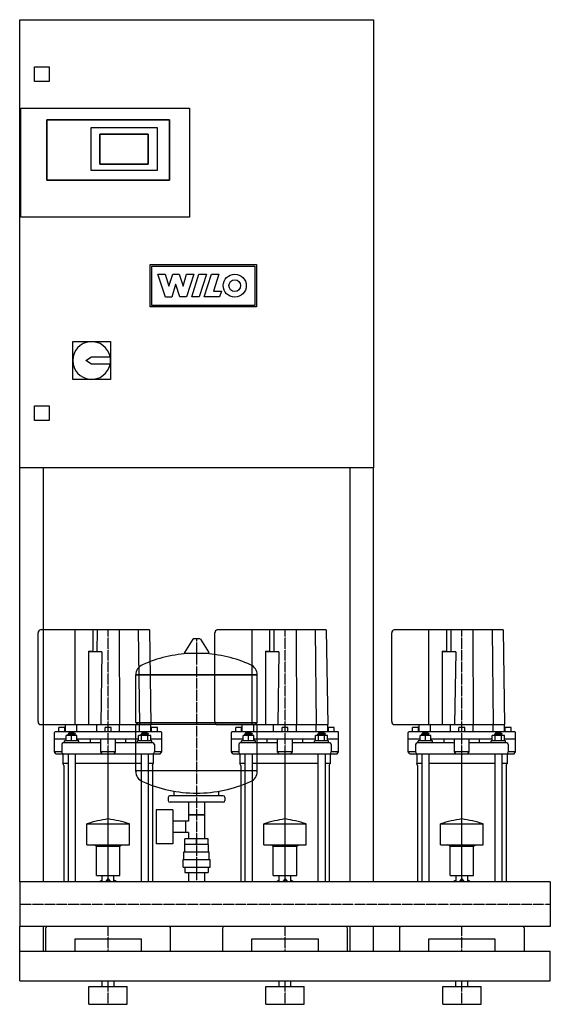
# Model space of a CAD drawing. Units: millimetres. Extents: x 0 to 900, y 0 to 1670.
import ezdxf

# ---------------------------------------------------------------- set-up
doc = ezdxf.new("R2010")
doc.units = ezdxf.units.MM
doc.linetypes.add('DASHDOT', pattern=[1, 0.5, -0.25, 0, -0.25])
doc.layers.get('0').update_dxf_attribs({"color": 124})
doc.layers.add('CP_AXIS', color=143, linetype='DASHDOT')
doc.layers.add('CP_DETAL', color=33, linetype='Continuous')

msp = doc.modelspace()

# ---------------------------------------------------------------- linework, layer by layer
at = {"extrusion": (0, 1, 0)}
for p, q in [((0, 1670), (600, 1670)), ((0, 910), (0, 1670)), ((600, 1670), (600, 910)), ((25, 1565), (25, 1590)), ((25, 1590), (50, 1590)), ((50, 1590), (50, 1565)), ((50, 1565), (25, 1565)), ((2, 1520), (288, 1520)), ((2, 1335), (2, 1520)), ((2, 1335), (2, 1520)), ((2, 1520), (288, 1520)), ((288, 1520), (288, 1335)), ((288, 1520), (288, 1335)), ((46, 1500), (46, 1398)), ((254, 1500), (46, 1500)), ((46, 1500), (254, 1500)), ((46, 1398), (46, 1500)), ((121, 1487), (233, 1487)), ((121, 1414), (121, 1487)), ((121, 1487), (233, 1487)), ((121, 1414), (121, 1487)), ((233, 1487), (233, 1414)), ((233, 1487), (233, 1414)), ((254, 1398), (254, 1500)), ((254, 1500), (254, 1398)), ((218, 1476), (136, 1476)), ((136, 1476), (136, 1425)), ((136, 1425), (136, 1476)), ((136, 1476), (218, 1476)), ((218, 1425), (218, 1476)), ((218, 1476), (218, 1425)), ((136, 1425), (218, 1425)), ((218, 1425), (136, 1425)), ((233, 1414), (121, 1414)), ((233, 1414), (121, 1414)), ((46, 1398), (254, 1398)), ((254, 1398), (46, 1398)), ((288, 1335), (2, 1335)), ((288, 1335), (2, 1335)), ((90, 1124), (154, 1124)), ((90, 1060), (90, 1124)), ((154, 1124), (154, 1060)), ((112, 1092), (122, 1098)), ((122, 1086), (112, 1092)), ((122, 1098), (153.4, 1098)), ((153.4, 1086), (122, 1086)), ((154, 1060), (90, 1060)), ((25, 1015), (50, 1015)), ((25, 990), (25, 1015)), ((50, 1015), (50, 990)), ((50, 990), (25, 990)), ((600, 910), (0, 910)), ((0, 208), (0, 910)), ((40, 910), (40, 208)), ((560, 910), (560, 208)), ((600, 208), (600, 910)), ((220, 635), (35.1, 635)), ((94.1, 474.4), (94.1, 635)), ((124.5, 600.4), (124.5, 635)), ((220, 635), (222.5, 474.4)), ((520, 635), (335.1, 635)), ((394.1, 474.4), (394.1, 635)), ((424.5, 600.4), (424.5, 635)), ((520, 635), (522.5, 474.4)), ((820, 635), (635.1, 635)), ((694.1, 474.4), (694.1, 635)), ((724.5, 600.4), (724.5, 635)), ((820, 635), (822.5, 474.4)), ((31.1, 479.4), (31.1, 630.1)), ((293.6, 619.4), (279.4, 596.9)), ((305.3, 620), (294.7, 620)), ((306.4, 619.4), (320.6, 596.9)), ((331.1, 479.4), (331.1, 630.1)), ((631.1, 479.4), (631.1, 630.1)), ((116.7, 599.2), (123.5, 599.2)), ((116.7, 599.2), (116.7, 474.4)), ((139.5, 597.9), (116.7, 597.9)), ((139.5, 597.9), (137.6, 474.4)), ((319.5, 595.2), (280.5, 595.2)), ((416.7, 599.2), (423.5, 599.2)), ((416.7, 599.2), (416.7, 474.4)), ((439.5, 597.9), (416.7, 597.9)), ((439.5, 597.9), (437.6, 474.4)), ((716.7, 599.2), (723.5, 599.2)), ((716.7, 599.2), (716.7, 474.4)), ((739.5, 597.9), (716.7, 597.9)), ((739.5, 597.9), (737.6, 474.4)), ((197, 558.8), (403, 558.8)), ((403, 558.8), (197, 558.8)), ((197, 478.2), (197, 558.8)), ((403, 478.2), (403, 558.8)), ((35.1, 474.4), (222.5, 474.4)), ((76.5, 469.5), (66.5, 469.5)), ((66.5, 462.1), (66.5, 469.5)), ((76.5, 462.1), (76.5, 469.5)), ((77.5, 462.1), (77.5, 474.4)), ((96.9, 462.1), (96.9, 474.4)), ((130.6, 462.1), (130.6, 474.4)), ((155, 469.5), (145, 469.5)), ((145, 462.1), (145, 469.5)), ((155, 462.1), (155, 469.5)), ((169.4, 462.1), (169.4, 474.4)), ((197, 478.2), (403, 478.2)), ((200, 475.4), (197, 478.2)), ((197, 475.4), (403, 475.4)), ((197, 394.8), (197, 475.4)), ((203.1, 462.1), (203.1, 474.4)), ((222.5, 462.1), (222.5, 474.4)), ((233.5, 469.5), (223.5, 469.5)), ((223.5, 462.1), (223.5, 469.5)), ((233.5, 462.1), (233.5, 469.5)), ((335.1, 474.4), (522.5, 474.4)), ((376.5, 469.5), (366.5, 469.5)), ((366.5, 462.1), (366.5, 469.5)), ((376.5, 462.1), (376.5, 469.5)), ((377.5, 462.1), (377.5, 474.4)), ((396.9, 462.1), (396.9, 474.4)), ((400, 475.4), (403, 478.2)), ((403, 394.8), (403, 475.4)), ((430.6, 462.1), (430.6, 474.4)), ((455, 469.5), (445, 469.5)), ((445, 462.1), (445, 469.5)), ((455, 462.1), (455, 469.5)), ((469.4, 462.1), (469.4, 474.4)), ((503.1, 462.1), (503.1, 474.4)), ((522.5, 462.1), (522.5, 474.4)), ((533.5, 469.5), (523.5, 469.5)), ((523.5, 462.1), (523.5, 469.5)), ((533.5, 462.1), (533.5, 469.5)), ((635.1, 474.4), (822.5, 474.4)), ((676.5, 469.5), (666.5, 469.5)), ((666.5, 462.1), (666.5, 469.5)), ((676.5, 462.1), (676.5, 469.5)), ((677.5, 462.1), (677.5, 474.4)), ((696.9, 462.1), (696.9, 474.4)), ((730.6, 462.1), (730.6, 474.4)), ((755, 469.5), (745, 469.5)), ((745, 462.1), (745, 469.5)), ((755, 462.1), (755, 469.5)), ((769.4, 462.1), (769.4, 474.4)), ((803.1, 462.1), (803.1, 474.4)), ((822.5, 462.1), (822.5, 474.4)), ((833.5, 469.5), (823.5, 469.5)), ((823.5, 462.1), (823.5, 469.5)), ((833.5, 462.1), (833.5, 469.5)), ((59, 428.1), (59, 460.8)), ((240, 462.1), (60, 462.1)), ((79.1, 446.6), (79.1, 455.9)), ((97.1, 455.9), (79.1, 455.9)), ((83.1, 459.6), (82.1, 458.4)), ((82.1, 458.4), (94.1, 458.4)), ((82.1, 455.9), (82.1, 458.4)), ((93.1, 459.6), (83.1, 459.6)), ((88.1, 446.6), (88.1, 455.9)), ((93.1, 459.6), (94.1, 458.4)), ((94.1, 455.9), (94.1, 458.4)), ((97.1, 446.6), (97.1, 455.9)), ((201.5, 446.6), (201.5, 455.9)), ((222.3, 455.9), (201.5, 455.9)), ((206.9, 459.6), (205.9, 458.4)), ((205.9, 458.4), (217.9, 458.4)), ((205.9, 455.9), (205.9, 458.4)), ((206.7, 446.6), (206.7, 455.9)), ((216.9, 459.6), (206.9, 459.6)), ((216.9, 459.6), (217.9, 458.4)), ((217.1, 446.6), (217.1, 455.9)), ((217.9, 455.9), (217.9, 458.4)), ((222.3, 446.6), (222.3, 455.9)), ((241, 428.1), (241, 460.8)), ((359, 428.1), (359, 460.8)), ((540, 462.1), (360, 462.1)), ((379.1, 446.6), (379.1, 455.9)), ((397.1, 455.9), (379.1, 455.9)), ((383.1, 459.6), (382.1, 458.4)), ((382.1, 458.4), (394.1, 458.4)), ((382.1, 455.9), (382.1, 458.4)), ((393.1, 459.6), (383.1, 459.6)), ((388.1, 446.6), (388.1, 455.9)), ((393.1, 459.6), (394.1, 458.4)), ((394.1, 455.9), (394.1, 458.4)), ((397.1, 446.6), (397.1, 455.9)), ((501.5, 446.6), (501.5, 455.9)), ((522.3, 455.9), (501.5, 455.9)), ((506.9, 459.6), (505.9, 458.4)), ((505.9, 458.4), (517.9, 458.4)), ((505.9, 455.9), (505.9, 458.4)), ((506.7, 446.6), (506.7, 455.9)), ((516.9, 459.6), (506.9, 459.6)), ((516.9, 459.6), (517.9, 458.4)), ((517.1, 446.6), (517.1, 455.9)), ((517.9, 455.9), (517.9, 458.4)), ((522.3, 446.6), (522.3, 455.9)), ((541, 428.1), (541, 460.8)), ((659, 428.1), (659, 460.8)), ((840, 462.1), (660, 462.1)), ((679.1, 446.6), (679.1, 455.9)), ((697.1, 455.9), (679.1, 455.9)), ((683.1, 459.6), (682.1, 458.4)), ((682.1, 458.4), (694.1, 458.4)), ((682.1, 455.9), (682.1, 458.4)), ((693.1, 459.6), (683.1, 459.6)), ((688.1, 446.6), (688.1, 455.9)), ((693.1, 459.6), (694.1, 458.4)), ((694.1, 455.9), (694.1, 458.4)), ((697.1, 446.6), (697.1, 455.9)), ((801.5, 446.6), (801.5, 455.9)), ((822.3, 455.9), (801.5, 455.9)), ((806.9, 459.6), (805.9, 458.4)), ((805.9, 458.4), (817.9, 458.4)), ((805.9, 455.9), (805.9, 458.4)), ((806.7, 446.6), (806.7, 455.9)), ((816.9, 459.6), (806.9, 459.6)), ((816.9, 459.6), (817.9, 458.4)), ((817.1, 446.6), (817.1, 455.9)), ((817.9, 455.9), (817.9, 458.4)), ((822.3, 446.6), (822.3, 455.9)), ((841, 428.1), (841, 460.8)), ((79.1, 449.7), (59, 449.7)), ((71.5, 440.4), (71.5, 428.1)), ((137.5, 443.5), (74, 443.5)), ((100.1, 446.6), (76.1, 446.6)), ((76.1, 443.5), (76.1, 446.6)), ((201.5, 449.7), (97.1, 449.7)), ((98.5, 446.6), (98.5, 449.7)), ((100.1, 443.5), (100.1, 446.6)), ((120, 443.5), (120, 449.7)), ((137.5, 428.1), (137.5, 449.7)), ((162.5, 428.1), (162.5, 449.7)), ((226, 443.5), (162.5, 443.5)), ((180, 443.5), (180, 449.7)), ((223.9, 446.6), (199.9, 446.6)), ((199.9, 443.5), (199.9, 446.6)), ((241, 449.7), (222.3, 449.7)), ((223.9, 443.5), (223.9, 446.6)), ((228.5, 440.4), (228.5, 428.1)), ((379.1, 449.7), (359, 449.7)), ((371.5, 440.4), (371.5, 428.1)), ((437.5, 443.5), (374, 443.5)), ((400.1, 446.6), (376.1, 446.6)), ((376.1, 443.5), (376.1, 446.6)), ((501.5, 449.7), (397.1, 449.7)), ((398.5, 446.6), (398.5, 449.7)), ((400.1, 443.5), (400.1, 446.6)), ((420, 443.5), (420, 449.7)), ((437.5, 428.1), (437.5, 449.7)), ((462.5, 428.1), (462.5, 449.7)), ((526, 443.5), (462.5, 443.5)), ((480, 443.5), (480, 449.7)), ((523.9, 446.6), (499.9, 446.6)), ((499.9, 443.5), (499.9, 446.6)), ((541, 449.7), (522.3, 449.7)), ((523.9, 443.5), (523.9, 446.6)), ((528.5, 440.4), (528.5, 428.1)), ((679.1, 449.7), (659, 449.7)), ((671.5, 440.4), (671.5, 428.1)), ((737.5, 443.5), (674, 443.5)), ((700.1, 446.6), (676.1, 446.6)), ((676.1, 443.5), (676.1, 446.6)), ((801.5, 449.7), (697.1, 449.7)), ((698.5, 446.6), (698.5, 449.7)), ((700.1, 443.5), (700.1, 446.6)), ((720, 443.5), (720, 449.7)), ((737.5, 428.1), (737.5, 449.7)), ((762.5, 428.1), (762.5, 449.7)), ((826, 443.5), (762.5, 443.5)), ((780, 443.5), (780, 449.7)), ((823.9, 446.6), (799.9, 446.6)), ((799.9, 443.5), (799.9, 446.6)), ((841, 449.7), (822.3, 449.7)), ((823.9, 443.5), (823.9, 446.6)), ((828.5, 440.4), (828.5, 428.1)), ((71.5, 428.1), (59, 428.1)), ((61.5, 425), (59, 428.1)), ((61.5, 425), (238.5, 425)), ((73.4, 425), (73.4, 408.3)), ((82.1, 425), (82.1, 208)), ((94.1, 425), (94.1, 208)), ((162.5, 428.1), (137.5, 428.1)), ((140, 425), (137.5, 428.1)), ((160, 425), (162.5, 428.1)), ((205.9, 425), (205.9, 208)), ((217.9, 425), (217.9, 208)), ((226.6, 425), (226.6, 408.3)), ((241, 428.1), (228.5, 428.1)), ((238.5, 425), (241, 428.1)), ((371.5, 428.1), (359, 428.1)), ((361.5, 425), (359, 428.1)), ((361.5, 425), (538.5, 425)), ((373.4, 425), (373.4, 408.3)), ((382.1, 425), (382.1, 208)), ((394.1, 425), (394.1, 208)), ((462.5, 428.1), (437.5, 428.1)), ((440, 425), (437.5, 428.1)), ((460, 425), (462.5, 428.1)), ((505.9, 425), (505.9, 208)), ((517.9, 425), (517.9, 208)), ((526.6, 425), (526.6, 408.3)), ((541, 428.1), (528.5, 428.1)), ((538.5, 425), (541, 428.1)), ((671.5, 428.1), (659, 428.1)), ((661.5, 425), (659, 428.1)), ((661.5, 425), (838.5, 425)), ((673.4, 425), (673.4, 408.3)), ((682.1, 425), (682.1, 208)), ((694.1, 425), (694.1, 208)), ((762.5, 428.1), (737.5, 428.1)), ((740, 425), (737.5, 428.1)), ((760, 425), (762.5, 428.1)), ((805.9, 425), (805.9, 208)), ((817.9, 425), (817.9, 208)), ((826.6, 425), (826.6, 408.3)), ((841, 428.1), (828.5, 428.1)), ((838.5, 425), (841, 428.1)), ((82.1, 408.3), (73.4, 408.3)), ((75, 404.9), (73.4, 408.3)), ((75, 404.9), (75, 208)), ((205.9, 408.3), (94.1, 408.3)), ((226.6, 408.3), (217.9, 408.3)), ((225, 404.9), (226.6, 408.3)), ((225, 404.9), (225, 208)), ((382.1, 408.3), (373.4, 408.3)), ((375, 404.9), (373.4, 408.3)), ((375, 404.9), (375, 208)), ((505.9, 408.3), (394.1, 408.3)), ((526.6, 408.3), (517.9, 408.3)), ((525, 404.9), (526.6, 408.3)), ((525, 404.9), (525, 208)), ((682.1, 408.3), (673.4, 408.3)), ((675, 404.9), (673.4, 408.3)), ((675, 404.9), (675, 208)), ((805.9, 408.3), (694.1, 408.3)), ((826.6, 408.3), (817.9, 408.3)), ((825, 404.9), (826.6, 408.3)), ((825, 404.9), (825, 208)), ((252, 350.9), (252, 345.4)), ((345, 353.6), (255, 353.6)), ((262, 353.6), (262, 361.4)), ((338, 353.6), (338, 361.4)), ((348, 350.9), (348, 345.4)), ((345, 342.7), (255, 342.7)), ((286.5, 342.7), (286.5, 310.7)), ((313.4, 342.7), (313.4, 280.4)), ((231.6, 329.8), (231.6, 272.1)), ((259.6, 329.8), (231.6, 329.8)), ((259.6, 329.8), (259.6, 272.1)), ((313.4, 321.6), (286.5, 321.6)), ((286.5, 321.6), (313.4, 321.6)), ((114, 270.4), (114, 305.9)), ((186, 270.4), (186, 305.9)), ((286.5, 310.7), (259.6, 310.7)), ((281.6, 291.2), (281.6, 310.7)), ((281.6, 291.2), (281.6, 310.7)), ((414, 270.4), (414, 305.9)), ((486, 270.4), (486, 305.9)), ((714, 270.4), (714, 305.9)), ((786, 270.4), (786, 305.9)), ((286.5, 291.2), (259.6, 291.2)), ((286.5, 291.2), (286.5, 280.4)), ((130, 268.3), (126, 270.4)), ((130, 268.3), (170, 268.3)), ((130, 218.2), (130, 268.3)), ((170, 268.3), (174, 270.4)), ((170, 218.2), (170, 268.3)), ((259.6, 272.1), (231.6, 272.1)), ((280, 258.4), (280, 271.2)), ((280.1, 271.2), (280.1, 280.4)), ((319.9, 280.4), (280.1, 280.4)), ((300, 271.2), (300, 280.4)), ((319.9, 271.2), (319.9, 280.4)), ((320, 258.4), (320, 271.2)), ((430, 268.3), (426, 270.4)), ((430, 268.3), (470, 268.3)), ((430, 218.2), (430, 268.3)), ((470, 268.3), (474, 270.4)), ((470, 218.2), (470, 268.3)), ((730, 268.3), (726, 270.4)), ((730, 268.3), (770, 268.3)), ((730, 218.2), (730, 268.3)), ((770, 268.3), (774, 270.4)), ((770, 218.2), (770, 268.3)), ((278.5, 258.4), (321.5, 258.4)), ((278.5, 245.6), (278.5, 258.4)), ((321.5, 245.6), (321.5, 258.4)), ((277, 245.6), (323, 245.6)), ((277, 232.8), (277, 245.6)), ((323, 232.8), (323, 245.6)), ((130, 218.2), (170, 218.2)), ((140.1, 208), (140.1, 218.2)), ((159.9, 208), (159.9, 218.2)), ((277, 232.8), (323, 232.8)), ((280.1, 232.8), (280.1, 223.6)), ((280.1, 223.6), (319.9, 223.6)), ((286.5, 223.6), (286.5, 208)), ((300, 232.8), (300, 223.6)), ((313.4, 223.6), (313.4, 208)), ((319.9, 232.8), (319.9, 223.6)), ((430, 218.2), (470, 218.2)), ((440.1, 208), (440.1, 218.2)), ((459.9, 208), (459.9, 218.2)), ((730, 218.2), (770, 218.2)), ((740.1, 208), (740.1, 218.2)), ((759.9, 208), (759.9, 218.2)), ((0, 208), (0, 131.9)), ((900, 208), (0, 208)), ((145.9, 208), (150, 213)), ((150, 213), (154.1, 208)), ((445.9, 208), (450, 213)), ((450, 213), (454.1, 208)), ((745.9, 208), (750, 213)), ((750, 213), (754.1, 208)), ((0, 90), (0, 131.9)), ((900, 131.9), (0, 131.9)), ((40, 131.9), (40, 90)), ((44, 128), (44, 90)), ((256, 90), (256, 128)), ((344, 128), (344, 90)), ((556, 90), (556, 128)), ((560, 131.9), (560, 90)), ((600, 90), (600, 131.9)), ((644, 128), (644, 90)), ((856, 90), (856, 128)), ((94, 111.1), (206, 111.1)), ((94, 90), (94, 111.1)), ((206, 111.1), (206, 90)), ((394, 111.1), (506, 111.1)), ((394, 90), (394, 111.1)), ((506, 111.1), (506, 90)), ((694, 111.1), (806, 111.1)), ((694, 90), (694, 111.1)), ((806, 111.1), (806, 90)), ((0, 90), (900, 90)), ((900, 40), (900, 90)), ((0, 40), (900, 40)), ((140, 30), (140, 40)), ((160, 30), (160, 40)), ((440, 30), (440, 40)), ((460, 30), (460, 40)), ((740, 30), (740, 40)), ((760, 30), (760, 40)), ((117.5, 30), (182.5, 30)), ((117.5, 0), (117.5, 30)), ((182.5, 0), (182.5, 30)), ((417.5, 30), (482.5, 30)), ((417.5, 0), (417.5, 30)), ((482.5, 0), (482.5, 30)), ((717.5, 30), (782.5, 30)), ((717.5, 0), (717.5, 30)), ((782.5, 0), (782.5, 30)), ((117.5, 0), (182.5, 0)), ((417.5, 0), (482.5, 0)), ((717.5, 0), (782.5, 0))]:
    msp.add_line(p, q, dxfattribs=at)
for p, q in [((150, 208), (150, 425)), ((450, 208), (450, 425)), ((750, 208), (750, 425)), ((197, 396.5), (403, 396.5)), ((114, 305.9), (186, 305.9)), ((414, 305.9), (486, 305.9)), ((714, 305.9), (786, 305.9)), ((114, 270.4), (186, 270.4)), ((320, 271.2), (280, 271.2)), ((414, 270.4), (486, 270.4)), ((714, 270.4), (786, 270.4)), ((900, 208), (900, 131.9)), ((0, 40), (0, 90))]:
    msp.add_line(p, q)
for start, end in [(10.8069, 349.1931), (349.1931, 10.8069)]:
    msp.add_arc((122, 1092), 32, start, end)
for centre, major_axis, ratio, start_param, end_param in [((35.1, 630.1), (0, 4.94), 0.809524, 0, 1.570796), ((335.1, 630.1), (0, 4.94), 0.809524, 0, 1.570796), ((635.1, 630.1), (0, 4.94), 0.809524, 0, 1.570796), ((294.7, 618.9), (-1.25, 0), 0.91575, -1.570796, -0.54042), ((305.3, 618.9), (-1.25, 0), 0.91575, 3.682012, 4.712389), ((123.5, 600.4), (0, 1.24), 0.809524, 3.141593, 4.712389), ((300, 405.8), (-207, 0), 0.91575, -1.521644, -1.112569), ((280.5, 596.3), (-1.25, 0), 0.91575, -0.54042, 1.570796), ((300, 405.8), (207, 0), 0.91575, 1.112569, 1.521644), ((319.5, 596.3), (1.25, 0), 0.91575, 4.712389, 6.823605), ((423.5, 600.4), (0, 1.24), 0.809524, 3.141593, 4.712389), ((723.5, 600.4), (0, 1.24), 0.809524, 3.141593, 4.712389), ((217.5, 559), (-20.5, 0), 0.91575, -1.112495, 0.012494), ((382.5, 559), (-20.5, 0), 0.91575, 3.129099, 4.254087), ((35.1, 479.4), (0, 4.94), 0.809524, 1.570796, 3.141593), ((335.1, 479.4), (0, 4.94), 0.809524, 1.570796, 3.141593), ((635.1, 479.4), (0, 4.94), 0.809524, 1.570796, 3.141593), ((60, 460.8), (0, 1.24), 0.809524, 0, 1.570796), ((240, 460.8), (0, 1.24), 0.809524, -1.570796, 0), ((360, 460.8), (0, 1.24), 0.809524, 0, 1.570796), ((540, 460.8), (0, 1.24), 0.809524, -1.570796, 0), ((660, 460.8), (0, 1.24), 0.809524, 0, 1.570796), ((840, 460.8), (0, 1.24), 0.809524, -1.570796, 0), ((74, 440.4), (0, 3.09), 0.809524, 0, 1.570796), ((226, 440.4), (0, 3.09), 0.809524, 4.712389, 6.283185), ((374, 440.4), (0, 3.09), 0.809524, 0, 1.570796), ((526, 440.4), (0, 3.09), 0.809524, 4.712389, 6.283185), ((674, 440.4), (0, 3.09), 0.809524, 0, 1.570796), ((826, 440.4), (0, 3.09), 0.809524, 4.712389, 6.283185), ((74, 428.1), (0, 3.09), 0.809524, 1.570796, 3.141593), ((226, 428.1), (0, 3.09), 0.809524, 3.141593, 4.712389), ((374, 428.1), (0, 3.09), 0.809524, 1.570796, 3.141593), ((526, 428.1), (0, 3.09), 0.809524, 3.141593, 4.712389), ((674, 428.1), (0, 3.09), 0.809524, 1.570796, 3.141593), ((826, 428.1), (0, 3.09), 0.809524, 3.141593, 4.712389), ((217.5, 394.6), (20.5, 0), 0.91575, 3.129099, 4.254087), ((382.5, 394.6), (20.5, 0), 0.91575, -1.112495, 0.012494), ((300, 547.8), (-207, 0), 0.91575, 1.112569, 1.570796), ((300, 547.8), (-207, 0), 0.91575, 1.570796, 2.029024), ((255, 350.9), (3, 0), 0.91575, 1.570796, 3.141593), ((345, 350.9), (3, 0), 0.91575, 0, 1.570796), ((255, 345.4), (-3, 0), 0.91575, 0, 1.570796), ((345, 345.4), (3, 0), 0.91575, 4.712389, 6.283185), ((177.8, -551.3), (0, 867.6), 0.478682, 0.067033, 0.154282), ((122.2, -551.3), (0, 867.6), 0.478682, -0.154282, -0.067033), ((477.8, -551.3), (0, 867.6), 0.478682, 0.067033, 0.154282), ((422.2, -551.3), (0, 867.6), 0.478682, -0.154282, -0.067033), ((777.8, -551.3), (0, 867.6), 0.478682, 0.067033, 0.154282), ((722.2, -551.3), (0, 867.6), 0.478682, -0.154282, -0.067033), ((150, 145.1), (0, 68.9), 0.478682, 0.30501, 0.418655), ((150, 145.1), (0, 68.9), 0.478682, -0.418655, -0.30501), ((450, 145.1), (0, 68.9), 0.478682, 0.30501, 0.418655), ((450, 145.1), (0, 68.9), 0.478682, -0.418655, -0.30501), ((750, 145.1), (0, 68.9), 0.478682, 0.30501, 0.418655), ((750, 145.1), (0, 68.9), 0.478682, -0.418655, -0.30501), ((46, 128), (0, 4.23), 0.473182, 0.389761, 1.570796), ((254, 128), (0, 4.23), 0.473182, 4.712389, 5.893425), ((346, 128), (0, 4.23), 0.473182, 0.389761, 1.570796), ((554, 128), (0, 4.23), 0.473182, -1.570796, -0.389761), ((646, 128), (0, 4.23), 0.473182, 0.389761, 1.570796), ((854, 128), (0, 4.23), 0.473182, -1.570796, -0.389761)]:
    msp.add_ellipse(centre, major_axis=major_axis, ratio=ratio, start_param=start_param, end_param=end_param)
at = {"layer": 'CP_AXIS'}
for p, q in [((150, 425), (150, 635)), ((450, 425), (450, 635)), ((750, 425), (750, 635)), ((300, 620), (300, 208)), ((0, 170), (900, 170)), ((150, 90), (150, 131.9)), ((450, 90), (450, 131.9)), ((750, 90), (750, 131.9)), ((150, 0), (150, 40)), ((450, 0), (450, 40)), ((750, 0), (750, 40))]:
    msp.add_line(p, q, dxfattribs=at)
at = {"layer": 'CP_DETAL'}
for p, q in [((221.4, 1182.7), (221.4, 1254.8)), ((221.4, 1254.8), (401.4, 1254.8)), ((401.4, 1254.8), (401.4, 1182.7)), ((224.1, 1252), (398.6, 1252)), ((224.1, 1185.5), (224.1, 1252)), ((234.3, 1238.2), (246.5, 1238.2)), ((247.3, 1199.6), (234.3, 1238.2)), ((246.5, 1238.2), (252.9, 1217.9)), ((253, 1217.9), (259.5, 1238.2)), ((259.5, 1238.2), (270.7, 1238.2)), ((270.7, 1238.2), (277.1, 1217.9)), ((277.3, 1217.9), (283.2, 1238.2)), ((295.1, 1238.2), (282.9, 1199.7)), ((283.2, 1238.2), (295.1, 1238.2)), ((291.9, 1199.7), (304.1, 1238.2)), ((304.1, 1238.2), (316.7, 1238.2)), ((316.7, 1238.2), (304.5, 1199.7)), ((313.1, 1199.7), (325.2, 1238.2)), ((325.2, 1238.2), (337.5, 1238.2)), ((337.5, 1238.2), (328.5, 1209.6)), ((398.6, 1252), (398.6, 1185.5)), ((264.5, 1220.8), (257.8, 1199.6)), ((264.7, 1220.8), (264.5, 1220.8)), ((271.8, 1199.7), (264.7, 1220.8)), ((252.9, 1217.9), (253, 1217.9)), ((277.1, 1217.9), (277.3, 1217.9)), ((328.5, 1209.6), (342.2, 1209.6)), ((342.2, 1209.6), (339.1, 1199.7)), ((257.8, 1199.6), (247.3, 1199.6)), ((282.9, 1199.7), (271.8, 1199.7)), ((304.5, 1199.7), (291.9, 1199.7)), ((339.1, 1199.7), (313.1, 1199.7)), ((401.4, 1182.7), (221.4, 1182.7)), ((398.6, 1185.5), (224.1, 1185.5))]:
    msp.add_line(p, q, dxfattribs=at)
at = {"layer": 'CP_DETAL', "extrusion": (0, 1, 0)}
for p, q in [((131.2, 635), (131.1, 597.9)), ((168.8, 635), (169.4, 474.4)), ((201.2, 635), (203.1, 474.4)), ((431.2, 635), (431.1, 597.9)), ((468.8, 635), (469.4, 474.4)), ((501.2, 635), (503.1, 474.4)), ((731.2, 635), (731.1, 597.9)), ((768.8, 635), (769.4, 474.4)), ((801.2, 635), (803.1, 474.4))]:
    msp.add_line(p, q, dxfattribs=at)
at = {"layer": 'CP_DETAL'}
for radius in [19.5, 10]:
    msp.add_circle((364.8, 1218.9), radius, dxfattribs=at)

doc.saveas('drawing.dxf')
